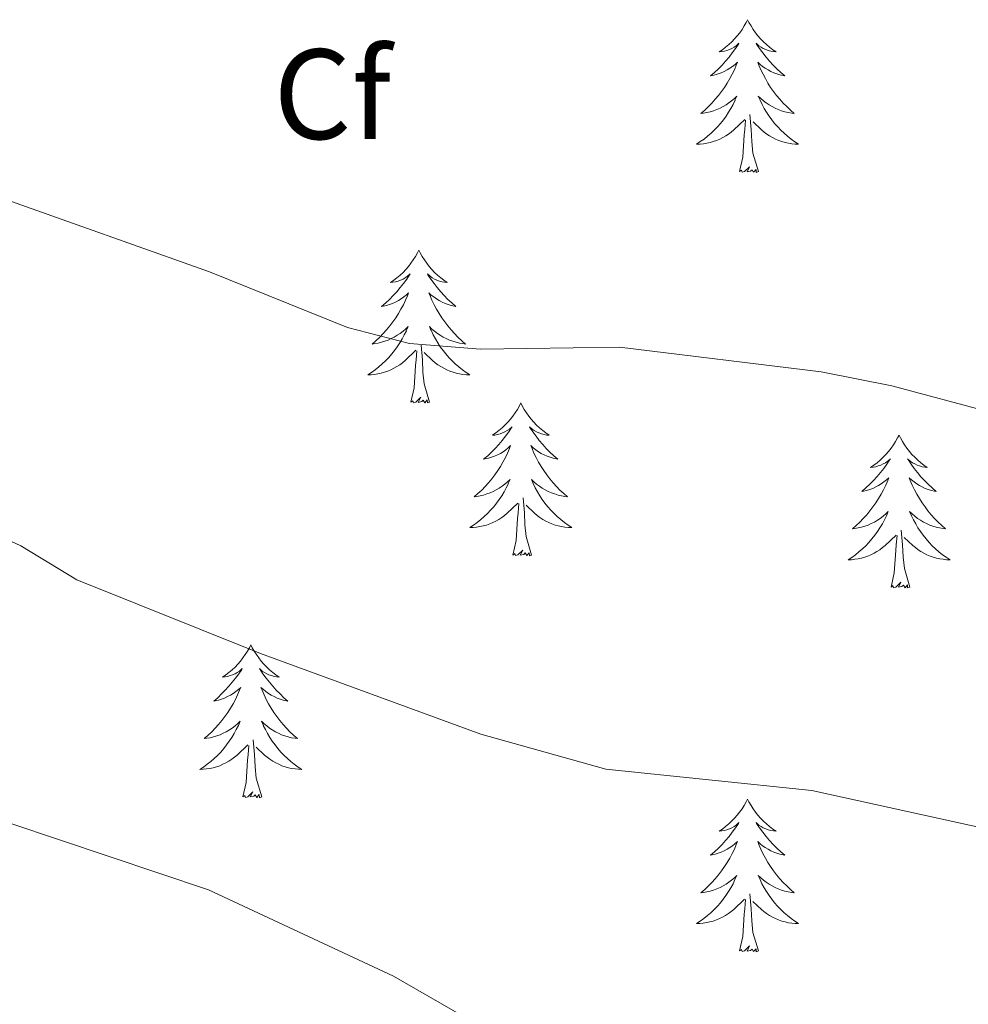
# Model space of a CAD drawing. Units: metres. Extents: x 583030 to 587521, y 4700773 to 4703798.
# Drawn here: x 586139 to 586213, y 4702131 to 4702208 of the extents above; entities that cross this region are included whole.
import ezdxf
from ezdxf.enums import TextEntityAlignment as Align

# ---------------------------------------------------------------- set-up
doc = ezdxf.new("R2010")
doc.units = ezdxf.units.M
doc.header["$MEASUREMENT"] = 0
for name, color, linetype, lineweight in [('Level 36', 19, 'Continuous', 40), ('Level 37', 92, 'Continuous', 0), ('Level 5', 36, 'Continuous', 0)]:
    doc.layers.add(name, color=color, linetype=linetype, lineweight=lineweight)
doc.styles.add('Arial', font='ARIAL.TTF', dxfattribs={"height": 0.2})

msp = doc.modelspace()

# ---------------------------------------------------------------- linework, layer by layer
at = {"layer": 'Level 36', "color": 92, "linetype": 'Continuous', "lineweight": 0}
for points in [[(586195.33, 4702207.58), (586195.22, 4702207.36), (586195.06, 4702207.09), (586194.9, 4702206.82), (586194.72, 4702206.56), (586194.52, 4702206.32), (586194.31, 4702206.08), (586194.1, 4702205.85), (586193.86, 4702205.64), (586193.62, 4702205.43), (586193.37, 4702205.24), (586193.11, 4702205.06), (586193.31, 4702205.09), (586193.52, 4702205.12), (586193.72, 4702205.18), (586193.91, 4702205.25), (586194.1, 4702205.33), (586194.28, 4702205.43), (586194.45, 4702205.54), (586194.66, 4702205.74), (586194.62, 4702205.67), (586194.39, 4702205.32), (586194.14, 4702204.99), (586193.89, 4702204.66), (586193.62, 4702204.35), (586193.34, 4702204.04), (586193.05, 4702203.75), (586192.75, 4702203.46), (586192.43, 4702203.19), (586192.56, 4702203.22), (586192.8, 4702203.28), (586193.04, 4702203.35), (586193.28, 4702203.44), (586193.51, 4702203.54), (586193.74, 4702203.66), (586193.95, 4702203.79), (586194.16, 4702203.93), (586194.36, 4702204.09), (586194.54, 4702204.26), (586194.45, 4702204.04), (586194.3, 4702203.68), (586194.13, 4702203.32), (586193.94, 4702202.98), (586193.74, 4702202.64), (586193.53, 4702202.3), (586193.3, 4702201.98), (586193.06, 4702201.67), (586192.81, 4702201.37), (586192.55, 4702201.08), (586192.27, 4702200.8), (586191.99, 4702200.52), (586191.69, 4702200.27), (586191.88, 4702200.29), (586192.15, 4702200.34), (586192.42, 4702200.4), (586192.67, 4702200.48), (586192.93, 4702200.58), (586193.18, 4702200.68), (586193.42, 4702200.81), (586193.65, 4702200.94), (586193.88, 4702201.09), (586194.09, 4702201.26), (586194.3, 4702201.43), (586194.49, 4702201.62), (586194.35, 4702201.3)], [(586195.33, 4702207.58), (586195.44, 4702207.36), (586195.6, 4702207.09), (586195.76, 4702206.82), (586195.95, 4702206.56), (586196.14, 4702206.32), (586196.35, 4702206.08), (586196.57, 4702205.85), (586196.8, 4702205.64), (586197.04, 4702205.43), (586197.29, 4702205.24), (586197.55, 4702205.06), (586197.35, 4702205.09), (586197.15, 4702205.12), (586196.95, 4702205.18), (586196.75, 4702205.25), (586196.56, 4702205.33), (586196.38, 4702205.43), (586196.21, 4702205.54), (586196, 4702205.74), (586196.04, 4702205.67), (586196.27, 4702205.32), (586196.52, 4702204.99), (586196.77, 4702204.66), (586197.04, 4702204.35), (586197.32, 4702204.04), (586197.61, 4702203.75), (586197.92, 4702203.46), (586198.23, 4702203.19), (586198.1, 4702203.22), (586197.86, 4702203.28), (586197.62, 4702203.35), (586197.38, 4702203.44), (586197.15, 4702203.54), (586196.93, 4702203.66), (586196.71, 4702203.79), (586196.5, 4702203.93), (586196.31, 4702204.09), (586196.12, 4702204.26), (586196.21, 4702204.04), (586196.36, 4702203.68), (586196.54, 4702203.32), (586196.72, 4702202.98), (586196.92, 4702202.64), (586197.13, 4702202.3), (586197.36, 4702201.98), (586197.6, 4702201.67), (586197.85, 4702201.37), (586198.11, 4702201.08), (586198.39, 4702200.8), (586198.67, 4702200.52), (586198.97, 4702200.27), (586198.78, 4702200.29), (586198.51, 4702200.34), (586198.24, 4702200.4), (586197.99, 4702200.48), (586197.73, 4702200.58), (586197.48, 4702200.68), (586197.24, 4702200.81), (586197.01, 4702200.94), (586196.78, 4702201.09), (586196.57, 4702201.26), (586196.36, 4702201.43), (586196.17, 4702201.62), (586196.31, 4702201.3)], [(586194.355, 4702201.304), (586194.205, 4702200.974), (586194.035, 4702200.664), (586193.855, 4702200.364), (586193.655, 4702200.064), (586193.445, 4702199.774), (586193.225, 4702199.494), (586192.985, 4702199.225), (586192.745, 4702198.975), (586192.485, 4702198.725), (586192.215, 4702198.495), (586191.934, 4702198.265), (586191.644, 4702198.065), (586191.354, 4702197.865), (586191.624, 4702197.875), (586191.884, 4702197.905), (586192.144, 4702197.945), (586192.404, 4702198.005), (586192.654, 4702198.075), (586192.904, 4702198.165), (586193.154, 4702198.265), (586193.394, 4702198.385), (586193.624, 4702198.514), (586193.845, 4702198.654), (586194.055, 4702198.814), (586194.255, 4702198.984), (586195.105, 4702199.784)], [(586196.315, 4702201.304), (586196.465, 4702200.974), (586196.635, 4702200.664), (586196.815, 4702200.364), (586197.015, 4702200.064), (586197.225, 4702199.774), (586197.445, 4702199.494), (586197.685, 4702199.224), (586197.924, 4702198.974), (586198.184, 4702198.724), (586198.454, 4702198.494), (586198.734, 4702198.264), (586199.024, 4702198.064), (586199.314, 4702197.864), (586199.044, 4702197.874), (586198.784, 4702197.904), (586198.524, 4702197.944), (586198.264, 4702198.004), (586198.014, 4702198.074), (586197.764, 4702198.164), (586197.514, 4702198.264), (586197.274, 4702198.384), (586197.044, 4702198.514), (586196.824, 4702198.654), (586196.614, 4702198.814), (586196.415, 4702198.984), (586195.755, 4702199.604)], [(586196.18, 4702195.73), (586195.75, 4702197.17), (586195.66, 4702198.07), (586195.62, 4702199.02), (586195.51, 4702200.19)], [(586194.71, 4702195.73), (586194.96, 4702196.85), (586195.07, 4702198.59), (586195.12, 4702199.02), (586195.18, 4702199.74)], [(586196.18, 4702195.73), (586196.01, 4702195.66), (586195.99, 4702195.9), (586195.8, 4702195.68), (586195.68, 4702195.88), (586195.56, 4702195.77), (586195.29, 4702195.72), (586195.48, 4702196.11), (586195.1, 4702195.73), (586194.91, 4702195.68), (586194.87, 4702195.84), (586194.71, 4702195.73)], [(586169.67, 4702189.6), (586169.56, 4702189.38), (586169.41, 4702189.1), (586169.24, 4702188.84), (586169.06, 4702188.58), (586168.86, 4702188.33), (586168.66, 4702188.09), (586168.44, 4702187.87), (586168.21, 4702187.65), (586167.97, 4702187.45), (586167.72, 4702187.26), (586167.46, 4702187.08), (586167.65, 4702187.1), (586167.86, 4702187.14), (586168.06, 4702187.19), (586168.25, 4702187.26), (586168.44, 4702187.35), (586168.62, 4702187.45), (586168.8, 4702187.56), (586169, 4702187.75), (586168.96, 4702187.68), (586168.73, 4702187.34), (586168.49, 4702187), (586168.23, 4702186.68), (586167.96, 4702186.36), (586167.68, 4702186.06), (586167.39, 4702185.76), (586167.09, 4702185.48), (586166.77, 4702185.21), (586166.9, 4702185.23), (586167.14, 4702185.29), (586167.39, 4702185.36), (586167.62, 4702185.45), (586167.85, 4702185.55), (586168.08, 4702185.67), (586168.29, 4702185.8), (586168.5, 4702185.95), (586168.7, 4702186.1), (586168.88, 4702186.28), (586168.8, 4702186.05), (586168.64, 4702185.69), (586168.47, 4702185.34), (586168.28, 4702184.99), (586168.08, 4702184.65), (586167.87, 4702184.32), (586167.64, 4702184), (586167.4, 4702183.69), (586167.15, 4702183.38), (586166.89, 4702183.09), (586166.62, 4702182.81), (586166.33, 4702182.54), (586166.03, 4702182.28), (586166.23, 4702182.31), (586166.49, 4702182.35), (586166.76, 4702182.42), (586167.02, 4702182.5), (586167.27, 4702182.59), (586167.52, 4702182.7), (586167.76, 4702182.82), (586167.99, 4702182.96), (586168.22, 4702183.11), (586168.44, 4702183.27), (586168.64, 4702183.45), (586168.84, 4702183.64), (586168.7, 4702183.31)], [(586169.67, 4702189.6), (586169.78, 4702189.38), (586169.94, 4702189.1), (586170.11, 4702188.84), (586170.29, 4702188.58), (586170.48, 4702188.33), (586170.69, 4702188.09), (586170.91, 4702187.87), (586171.14, 4702187.65), (586171.38, 4702187.45), (586171.63, 4702187.26), (586171.89, 4702187.08), (586171.69, 4702187.1), (586171.49, 4702187.14), (586171.29, 4702187.19), (586171.09, 4702187.26), (586170.9, 4702187.35), (586170.72, 4702187.45), (586170.55, 4702187.56), (586170.34, 4702187.75), (586170.38, 4702187.68), (586170.62, 4702187.34), (586170.86, 4702187), (586171.11, 4702186.68), (586171.38, 4702186.36), (586171.66, 4702186.06), (586171.95, 4702185.76), (586172.26, 4702185.48), (586172.57, 4702185.21), (586172.45, 4702185.23), (586172.2, 4702185.29), (586171.96, 4702185.36), (586171.72, 4702185.45), (586171.49, 4702185.55), (586171.27, 4702185.67), (586171.05, 4702185.8), (586170.84, 4702185.95), (586170.65, 4702186.1), (586170.46, 4702186.28), (586170.55, 4702186.05), (586170.7, 4702185.69), (586170.88, 4702185.34), (586171.06, 4702184.99), (586171.26, 4702184.65), (586171.47, 4702184.32), (586171.7, 4702184), (586171.94, 4702183.69), (586172.19, 4702183.38), (586172.45, 4702183.09), (586172.73, 4702182.81), (586173.02, 4702182.54), (586173.31, 4702182.28), (586173.12, 4702182.31), (586172.85, 4702182.35), (586172.59, 4702182.42), (586172.33, 4702182.5), (586172.07, 4702182.59), (586171.82, 4702182.7), (586171.58, 4702182.82), (586171.35, 4702182.96), (586171.12, 4702183.11), (586170.91, 4702183.27), (586170.7, 4702183.45), (586170.51, 4702183.64), (586170.65, 4702183.31)], [(586168.703, 4702183.308), (586168.543, 4702182.988), (586168.373, 4702182.678), (586168.193, 4702182.368), (586167.993, 4702182.068), (586167.783, 4702181.778), (586167.563, 4702181.508), (586167.323, 4702181.238), (586167.083, 4702180.978), (586166.823, 4702180.738), (586166.553, 4702180.498), (586166.272, 4702180.278), (586165.982, 4702180.068), (586165.692, 4702179.878), (586165.962, 4702179.888), (586166.222, 4702179.908), (586166.482, 4702179.958), (586166.742, 4702180.008), (586167.002, 4702180.078), (586167.252, 4702180.168), (586167.492, 4702180.268), (586167.732, 4702180.388), (586167.962, 4702180.518), (586168.182, 4702180.668), (586168.393, 4702180.818), (586168.603, 4702180.988), (586169.443, 4702181.788)], [(586170.653, 4702183.308), (586170.803, 4702182.988), (586170.973, 4702182.678), (586171.163, 4702182.368), (586171.353, 4702182.068), (586171.563, 4702181.778), (586171.793, 4702181.508), (586172.023, 4702181.238), (586172.272, 4702180.978), (586172.522, 4702180.738), (586172.792, 4702180.498), (586173.072, 4702180.278), (586173.362, 4702180.068), (586173.652, 4702179.877), (586173.392, 4702179.888), (586173.122, 4702179.908), (586172.862, 4702179.958), (586172.602, 4702180.008), (586172.352, 4702180.078), (586172.102, 4702180.168), (586171.852, 4702180.268), (586171.622, 4702180.388), (586171.392, 4702180.518), (586171.162, 4702180.668), (586170.952, 4702180.818), (586170.753, 4702180.988), (586170.093, 4702181.608)], [(586169.05, 4702177.74), (586169.3, 4702178.86), (586169.41, 4702180.6), (586169.46, 4702181.04), (586169.52, 4702181.76)], [(586170.52, 4702177.74), (586170.09, 4702179.18), (586170, 4702180.09), (586169.96, 4702181.04), (586169.86, 4702182.2)], [(586170.52, 4702177.74), (586170.35, 4702177.68), (586170.33, 4702177.92), (586170.14, 4702177.69), (586170.02, 4702177.9), (586169.9, 4702177.79), (586169.63, 4702177.73), (586169.82, 4702178.13), (586169.44, 4702177.75), (586169.25, 4702177.69), (586169.21, 4702177.86), (586169.05, 4702177.74)], [(586177.63, 4702177.68), (586177.52, 4702177.46), (586177.37, 4702177.18), (586177.2, 4702176.92), (586177.02, 4702176.66), (586176.82, 4702176.41), (586176.62, 4702176.17), (586176.4, 4702175.95), (586176.17, 4702175.73), (586175.93, 4702175.53), (586175.68, 4702175.34), (586175.42, 4702175.16), (586175.61, 4702175.18), (586175.82, 4702175.22), (586176.02, 4702175.28), (586176.21, 4702175.34), (586176.4, 4702175.43), (586176.58, 4702175.53), (586176.76, 4702175.64), (586176.96, 4702175.83), (586176.92, 4702175.77), (586176.69, 4702175.42), (586176.45, 4702175.08), (586176.19, 4702174.76), (586175.92, 4702174.44), (586175.64, 4702174.14), (586175.35, 4702173.84), (586175.05, 4702173.56), (586174.73, 4702173.29), (586174.86, 4702173.31), (586175.1, 4702173.37), (586175.35, 4702173.44), (586175.58, 4702173.53), (586175.81, 4702173.64), (586176.04, 4702173.75), (586176.25, 4702173.88), (586176.46, 4702174.03), (586176.66, 4702174.19), (586176.84, 4702174.36), (586176.76, 4702174.13), (586176.6, 4702173.77), (586176.43, 4702173.42), (586176.24, 4702173.07), (586176.04, 4702172.73), (586175.83, 4702172.4), (586175.6, 4702172.08), (586175.36, 4702171.77), (586175.11, 4702171.46), (586174.85, 4702171.17), (586174.58, 4702170.89), (586174.29, 4702170.62), (586173.99, 4702170.36), (586174.19, 4702170.39), (586174.45, 4702170.44), (586174.72, 4702170.5), (586174.98, 4702170.58), (586175.23, 4702170.67), (586175.48, 4702170.78), (586175.72, 4702170.9), (586175.95, 4702171.04), (586176.18, 4702171.19), (586176.4, 4702171.35), (586176.6, 4702171.53), (586176.8, 4702171.72), (586176.66, 4702171.39)], [(586177.63, 4702177.68), (586177.74, 4702177.46), (586177.9, 4702177.18), (586178.07, 4702176.92), (586178.25, 4702176.66), (586178.44, 4702176.41), (586178.65, 4702176.17), (586178.87, 4702175.95), (586179.1, 4702175.73), (586179.34, 4702175.53), (586179.59, 4702175.34), (586179.85, 4702175.16), (586179.65, 4702175.18), (586179.45, 4702175.22), (586179.25, 4702175.28), (586179.05, 4702175.34), (586178.86, 4702175.43), (586178.68, 4702175.53), (586178.51, 4702175.64), (586178.3, 4702175.83), (586178.34, 4702175.77), (586178.58, 4702175.42), (586178.82, 4702175.08), (586179.07, 4702174.76), (586179.34, 4702174.44), (586179.62, 4702174.14), (586179.91, 4702173.84), (586180.22, 4702173.56), (586180.53, 4702173.29), (586180.41, 4702173.31), (586180.16, 4702173.37), (586179.92, 4702173.44), (586179.68, 4702173.53), (586179.45, 4702173.64), (586179.23, 4702173.75), (586179.01, 4702173.88), (586178.8, 4702174.03), (586178.61, 4702174.19), (586178.42, 4702174.36), (586178.51, 4702174.13), (586178.66, 4702173.77), (586178.84, 4702173.42), (586179.02, 4702173.07), (586179.22, 4702172.73), (586179.43, 4702172.4), (586179.66, 4702172.08), (586179.9, 4702171.77), (586180.15, 4702171.46), (586180.41, 4702171.17), (586180.69, 4702170.89), (586180.98, 4702170.62), (586181.27, 4702170.36), (586181.08, 4702170.39), (586180.81, 4702170.44), (586180.55, 4702170.5), (586180.29, 4702170.58), (586180.03, 4702170.67), (586179.78, 4702170.78), (586179.54, 4702170.9), (586179.31, 4702171.04), (586179.08, 4702171.19), (586178.87, 4702171.35), (586178.66, 4702171.53), (586178.47, 4702171.72), (586178.61, 4702171.39)], [(586207.15, 4702175.17), (586207.04, 4702174.95), (586206.88, 4702174.67), (586206.71, 4702174.41), (586206.53, 4702174.15), (586206.34, 4702173.9), (586206.13, 4702173.66), (586205.91, 4702173.44), (586205.68, 4702173.22), (586205.44, 4702173.02), (586205.19, 4702172.83), (586204.93, 4702172.65), (586205.13, 4702172.67), (586205.33, 4702172.71), (586205.53, 4702172.77), (586205.73, 4702172.84), (586205.92, 4702172.92), (586206.1, 4702173.02), (586206.27, 4702173.13), (586206.48, 4702173.32), (586206.43, 4702173.26), (586206.2, 4702172.91), (586205.96, 4702172.58), (586205.7, 4702172.25), (586205.44, 4702171.94), (586205.16, 4702171.63), (586204.86, 4702171.34), (586204.56, 4702171.05), (586204.25, 4702170.78), (586204.37, 4702170.8), (586204.62, 4702170.86), (586204.86, 4702170.94), (586205.1, 4702171.02), (586205.33, 4702171.13), (586205.55, 4702171.24), (586205.77, 4702171.38), (586205.97, 4702171.52), (586206.17, 4702171.68), (586206.36, 4702171.85), (586206.27, 4702171.63), (586206.11, 4702171.26), (586205.94, 4702170.91), (586205.76, 4702170.56), (586205.56, 4702170.22), (586205.35, 4702169.89), (586205.12, 4702169.57), (586204.88, 4702169.26), (586204.63, 4702168.96), (586204.36, 4702168.66), (586204.09, 4702168.38), (586203.8, 4702168.11), (586203.51, 4702167.86), (586203.7, 4702167.88), (586203.97, 4702167.93), (586204.23, 4702167.99), (586204.49, 4702168.07), (586204.75, 4702168.16), (586204.99, 4702168.27), (586205.24, 4702168.39), (586205.47, 4702168.53), (586205.69, 4702168.68), (586205.91, 4702168.85), (586206.12, 4702169.02), (586206.31, 4702169.21), (586206.17, 4702168.88)], [(586207.15, 4702175.17), (586207.26, 4702174.95), (586207.41, 4702174.67), (586207.58, 4702174.41), (586207.76, 4702174.15), (586207.96, 4702173.9), (586208.16, 4702173.66), (586208.38, 4702173.44), (586208.61, 4702173.22), (586208.85, 4702173.02), (586209.1, 4702172.83), (586209.36, 4702172.65), (586209.16, 4702172.67), (586208.96, 4702172.71), (586208.76, 4702172.77), (586208.57, 4702172.84), (586208.38, 4702172.92), (586208.2, 4702173.02), (586208.02, 4702173.13), (586207.82, 4702173.32), (586207.86, 4702173.26), (586208.09, 4702172.91), (586208.33, 4702172.58), (586208.59, 4702172.25), (586208.86, 4702171.93), (586209.14, 4702171.63), (586209.43, 4702171.34), (586209.73, 4702171.05), (586210.04, 4702170.78), (586209.92, 4702170.8), (586209.68, 4702170.86), (586209.43, 4702170.94), (586209.2, 4702171.02), (586208.97, 4702171.13), (586208.74, 4702171.24), (586208.53, 4702171.38), (586208.32, 4702171.52), (586208.12, 4702171.68), (586207.94, 4702171.85), (586208.02, 4702171.62), (586208.18, 4702171.26), (586208.35, 4702170.91), (586208.54, 4702170.56), (586208.74, 4702170.22), (586208.95, 4702169.89), (586209.18, 4702169.57), (586209.41, 4702169.26), (586209.66, 4702168.96), (586209.93, 4702168.66), (586210.2, 4702168.38), (586210.49, 4702168.11), (586210.79, 4702167.85), (586210.59, 4702167.88), (586210.32, 4702167.93), (586210.06, 4702167.99), (586209.8, 4702168.07), (586209.55, 4702168.16), (586209.3, 4702168.27), (586209.06, 4702168.39), (586208.82, 4702168.53), (586208.6, 4702168.68), (586208.38, 4702168.85), (586208.18, 4702169.02), (586207.98, 4702169.21), (586208.12, 4702168.88)], [(586176.661, 4702171.388), (586176.501, 4702171.068), (586176.331, 4702170.758), (586176.151, 4702170.448), (586175.951, 4702170.148), (586175.741, 4702169.868), (586175.521, 4702169.588), (586175.281, 4702169.318), (586175.041, 4702169.058), (586174.781, 4702168.818), (586174.511, 4702168.578), (586174.231, 4702168.358), (586173.941, 4702168.148), (586173.651, 4702167.958), (586173.921, 4702167.968), (586174.181, 4702167.998), (586174.441, 4702168.038), (586174.701, 4702168.088), (586174.961, 4702168.158), (586175.211, 4702168.248), (586175.451, 4702168.358), (586175.691, 4702168.468), (586175.921, 4702168.598), (586176.141, 4702168.748), (586176.351, 4702168.898), (586176.561, 4702169.078), (586177.401, 4702169.868)], [(586178.611, 4702171.388), (586178.761, 4702171.068), (586178.931, 4702170.758), (586179.121, 4702170.448), (586179.311, 4702170.148), (586179.521, 4702169.868), (586179.751, 4702169.588), (586179.981, 4702169.318), (586180.231, 4702169.058), (586180.481, 4702168.818), (586180.751, 4702168.578), (586181.031, 4702168.358), (586181.321, 4702168.148), (586181.611, 4702167.958), (586181.351, 4702167.968), (586181.081, 4702167.998), (586180.821, 4702168.038), (586180.561, 4702168.088), (586180.311, 4702168.158), (586180.061, 4702168.248), (586179.811, 4702168.358), (586179.581, 4702168.468), (586179.351, 4702168.598), (586179.121, 4702168.748), (586178.911, 4702168.898), (586178.711, 4702169.078), (586178.051, 4702169.698)], [(586178.48, 4702165.82), (586178.05, 4702167.26), (586177.96, 4702168.17), (586177.92, 4702169.12), (586177.82, 4702170.28)], [(586177.01, 4702165.82), (586177.26, 4702166.94), (586177.37, 4702168.68), (586177.42, 4702169.12), (586177.48, 4702169.84)], [(586206.17, 4702168.875), (586206.02, 4702168.555), (586205.85, 4702168.245), (586205.66, 4702167.935), (586205.47, 4702167.645), (586205.26, 4702167.355), (586205.03, 4702167.075), (586204.8, 4702166.805), (586204.55, 4702166.546), (586204.29, 4702166.306), (586204.02, 4702166.076), (586203.75, 4702165.846), (586203.46, 4702165.636), (586203.17, 4702165.446), (586203.43, 4702165.456), (586203.7, 4702165.486), (586203.96, 4702165.526), (586204.22, 4702165.576), (586204.47, 4702165.656), (586204.72, 4702165.736), (586204.96, 4702165.846), (586205.2, 4702165.955), (586205.43, 4702166.085), (586205.66, 4702166.235), (586205.87, 4702166.395), (586206.07, 4702166.565), (586206.92, 4702167.365)], [(586208.12, 4702168.875), (586208.28, 4702168.555), (586208.45, 4702168.245), (586208.63, 4702167.935), (586208.83, 4702167.645), (586209.04, 4702167.355), (586209.26, 4702167.075), (586209.5, 4702166.805), (586209.74, 4702166.545), (586210, 4702166.305), (586210.27, 4702166.075), (586210.55, 4702165.845), (586210.84, 4702165.645), (586211.13, 4702165.455), (586210.86, 4702165.455), (586210.6, 4702165.485), (586210.34, 4702165.525), (586210.08, 4702165.575), (586209.82, 4702165.655), (586209.57, 4702165.735), (586209.33, 4702165.845), (586209.09, 4702165.955), (586208.86, 4702166.085), (586208.64, 4702166.235), (586208.43, 4702166.395), (586208.22, 4702166.565), (586207.56, 4702167.185)], [(586208, 4702163.32), (586207.57, 4702164.76), (586207.48, 4702165.66), (586207.43, 4702166.61), (586207.33, 4702167.77)], [(586206.53, 4702163.32), (586206.77, 4702164.44), (586206.89, 4702166.18), (586206.93, 4702166.61), (586207, 4702167.33)], [(586178.48, 4702165.82), (586178.31, 4702165.76), (586178.29, 4702166), (586178.1, 4702165.77), (586177.98, 4702165.98), (586177.86, 4702165.87), (586177.59, 4702165.82), (586177.78, 4702166.21), (586177.4, 4702165.83), (586177.21, 4702165.77), (586177.17, 4702165.94), (586177.01, 4702165.82)], [(586208, 4702163.32), (586207.82, 4702163.25), (586207.8, 4702163.49), (586207.62, 4702163.27), (586207.49, 4702163.47), (586207.37, 4702163.36), (586207.1, 4702163.31), (586207.3, 4702163.7), (586206.91, 4702163.32), (586206.73, 4702163.27), (586206.68, 4702163.43), (586206.53, 4702163.32)], [(586156.56, 4702158.81), (586156.45, 4702158.59), (586156.3, 4702158.31), (586156.13, 4702158.05), (586155.95, 4702157.79), (586155.75, 4702157.54), (586155.55, 4702157.3), (586155.33, 4702157.08), (586155.1, 4702156.86), (586154.86, 4702156.66), (586154.61, 4702156.47), (586154.35, 4702156.29), (586154.55, 4702156.31), (586154.75, 4702156.35), (586154.95, 4702156.41), (586155.14, 4702156.48), (586155.33, 4702156.56), (586155.51, 4702156.66), (586155.69, 4702156.77), (586155.89, 4702156.96), (586155.85, 4702156.9), (586155.62, 4702156.55), (586155.38, 4702156.22), (586155.12, 4702155.89), (586154.85, 4702155.58), (586154.57, 4702155.27), (586154.28, 4702154.98), (586153.98, 4702154.69), (586153.67, 4702154.42), (586153.79, 4702154.44), (586154.04, 4702154.5), (586154.28, 4702154.58), (586154.51, 4702154.66), (586154.74, 4702154.77), (586154.97, 4702154.88), (586155.18, 4702155.02), (586155.39, 4702155.16), (586155.59, 4702155.32), (586155.78, 4702155.49), (586155.69, 4702155.27), (586155.53, 4702154.9), (586155.36, 4702154.55), (586155.18, 4702154.2), (586154.98, 4702153.86), (586154.76, 4702153.53), (586154.54, 4702153.21), (586154.3, 4702152.9), (586154.05, 4702152.6), (586153.78, 4702152.3), (586153.51, 4702152.02), (586153.22, 4702151.75), (586152.92, 4702151.5), (586153.12, 4702151.52), (586153.39, 4702151.57), (586153.65, 4702151.63), (586153.91, 4702151.71), (586154.16, 4702151.8), (586154.41, 4702151.91), (586154.65, 4702152.03), (586154.89, 4702152.17), (586155.11, 4702152.32), (586155.33, 4702152.49), (586155.53, 4702152.66), (586155.73, 4702152.85), (586155.59, 4702152.52)], [(586156.56, 4702158.81), (586156.68, 4702158.59), (586156.83, 4702158.31), (586157, 4702158.05), (586157.18, 4702157.79), (586157.37, 4702157.54), (586157.58, 4702157.3), (586157.8, 4702157.08), (586158.03, 4702156.86), (586158.27, 4702156.66), (586158.52, 4702156.47), (586158.78, 4702156.29), (586158.58, 4702156.31), (586158.38, 4702156.35), (586158.18, 4702156.41), (586157.98, 4702156.48), (586157.8, 4702156.56), (586157.62, 4702156.66), (586157.44, 4702156.77), (586157.24, 4702156.96), (586157.28, 4702156.9), (586157.51, 4702156.55), (586157.75, 4702156.22), (586158.01, 4702155.89), (586158.27, 4702155.58), (586158.55, 4702155.27), (586158.85, 4702154.98), (586159.15, 4702154.69), (586159.46, 4702154.42), (586159.34, 4702154.44), (586159.09, 4702154.5), (586158.85, 4702154.58), (586158.61, 4702154.66), (586158.38, 4702154.77), (586158.16, 4702154.88), (586157.94, 4702155.02), (586157.74, 4702155.16), (586157.54, 4702155.32), (586157.35, 4702155.49), (586157.44, 4702155.27), (586157.6, 4702154.9), (586157.77, 4702154.55), (586157.95, 4702154.2), (586158.15, 4702153.86), (586158.36, 4702153.53), (586158.59, 4702153.21), (586158.83, 4702152.9), (586159.08, 4702152.6), (586159.35, 4702152.3), (586159.62, 4702152.02), (586159.91, 4702151.75), (586160.2, 4702151.5), (586160.01, 4702151.52), (586159.74, 4702151.57), (586159.48, 4702151.63), (586159.22, 4702151.71), (586158.96, 4702151.8), (586158.72, 4702151.91), (586158.48, 4702152.03), (586158.24, 4702152.17), (586158.02, 4702152.32), (586157.8, 4702152.49), (586157.6, 4702152.66), (586157.4, 4702152.85), (586157.54, 4702152.52)], [(586155.589, 4702152.521), (586155.429, 4702152.201), (586155.259, 4702151.891), (586155.079, 4702151.581), (586154.879, 4702151.291), (586154.669, 4702151.001), (586154.449, 4702150.721), (586154.219, 4702150.451), (586153.969, 4702150.191), (586153.709, 4702149.951), (586153.439, 4702149.721), (586153.159, 4702149.491), (586152.869, 4702149.281), (586152.579, 4702149.091), (586152.849, 4702149.101), (586153.109, 4702149.131), (586153.369, 4702149.171), (586153.629, 4702149.221), (586153.889, 4702149.301), (586154.139, 4702149.381), (586154.379, 4702149.491), (586154.619, 4702149.601), (586154.849, 4702149.731), (586155.069, 4702149.881), (586155.279, 4702150.041), (586155.489, 4702150.211), (586156.339, 4702151.011)], [(586157.539, 4702152.521), (586157.699, 4702152.201), (586157.859, 4702151.891), (586158.049, 4702151.581), (586158.239, 4702151.291), (586158.459, 4702151.001), (586158.679, 4702150.721), (586158.909, 4702150.451), (586159.159, 4702150.191), (586159.419, 4702149.951), (586159.689, 4702149.721), (586159.959, 4702149.491), (586160.248, 4702149.281), (586160.538, 4702149.091), (586160.278, 4702149.101), (586160.018, 4702149.131), (586159.748, 4702149.171), (586159.498, 4702149.221), (586159.238, 4702149.301), (586158.989, 4702149.381), (586158.749, 4702149.491), (586158.509, 4702149.601), (586158.279, 4702149.731), (586158.059, 4702149.881), (586157.839, 4702150.041), (586157.639, 4702150.211), (586156.979, 4702150.831)], [(586155.94, 4702146.96), (586156.19, 4702148.08), (586156.3, 4702149.82), (586156.35, 4702150.25), (586156.41, 4702150.97)], [(586157.42, 4702146.96), (586156.99, 4702148.4), (586156.9, 4702149.3), (586156.85, 4702150.25), (586156.75, 4702151.41)], [(586157.42, 4702146.96), (586157.24, 4702146.89), (586157.22, 4702147.13), (586157.03, 4702146.91), (586156.91, 4702147.11), (586156.79, 4702147), (586156.52, 4702146.95), (586156.72, 4702147.34), (586156.33, 4702146.96), (586156.14, 4702146.91), (586156.1, 4702147.07), (586155.94, 4702146.96)], [(586195.33, 4702146.78), (586195.22, 4702146.56), (586195.06, 4702146.29), (586194.9, 4702146.02), (586194.71, 4702145.77), (586194.52, 4702145.52), (586194.31, 4702145.28), (586194.09, 4702145.05), (586193.86, 4702144.84), (586193.62, 4702144.64), (586193.37, 4702144.44), (586193.11, 4702144.27), (586193.31, 4702144.29), (586193.52, 4702144.33), (586193.71, 4702144.38), (586193.91, 4702144.45), (586194.1, 4702144.54), (586194.28, 4702144.64), (586194.45, 4702144.75), (586194.66, 4702144.94), (586194.62, 4702144.87), (586194.39, 4702144.53), (586194.14, 4702144.19), (586193.89, 4702143.87), (586193.62, 4702143.55), (586193.34, 4702143.24), (586193.05, 4702142.95), (586192.74, 4702142.67), (586192.43, 4702142.4), (586192.56, 4702142.42), (586192.8, 4702142.48), (586193.04, 4702142.55), (586193.28, 4702142.64), (586193.51, 4702142.74), (586193.73, 4702142.86), (586193.95, 4702142.99), (586194.16, 4702143.14), (586194.35, 4702143.29), (586194.54, 4702143.46), (586194.45, 4702143.24), (586194.3, 4702142.88), (586194.13, 4702142.53), (586193.94, 4702142.18), (586193.74, 4702141.84), (586193.53, 4702141.51), (586193.3, 4702141.19), (586193.06, 4702140.87), (586192.81, 4702140.57), (586192.55, 4702140.28), (586192.27, 4702140), (586191.99, 4702139.73), (586191.69, 4702139.47), (586191.88, 4702139.5), (586192.15, 4702139.54), (586192.42, 4702139.6), (586192.67, 4702139.68), (586192.93, 4702139.78), (586193.18, 4702139.89), (586193.42, 4702140.01), (586193.65, 4702140.15), (586193.88, 4702140.3), (586194.09, 4702140.46), (586194.3, 4702140.64), (586194.49, 4702140.82), (586194.35, 4702140.5)], [(586195.33, 4702146.78), (586195.44, 4702146.56), (586195.6, 4702146.29), (586195.76, 4702146.02), (586195.95, 4702145.77), (586196.14, 4702145.52), (586196.35, 4702145.28), (586196.57, 4702145.05), (586196.8, 4702144.84), (586197.04, 4702144.64), (586197.29, 4702144.44), (586197.55, 4702144.27), (586197.35, 4702144.29), (586197.14, 4702144.33), (586196.95, 4702144.38), (586196.75, 4702144.45), (586196.56, 4702144.54), (586196.38, 4702144.64), (586196.21, 4702144.75), (586196, 4702144.94), (586196.04, 4702144.87), (586196.27, 4702144.53), (586196.52, 4702144.19), (586196.77, 4702143.87), (586197.04, 4702143.55), (586197.32, 4702143.24), (586197.61, 4702142.95), (586197.92, 4702142.67), (586198.23, 4702142.4), (586198.1, 4702142.42), (586197.86, 4702142.48), (586197.62, 4702142.55), (586197.38, 4702142.64), (586197.15, 4702142.74), (586196.93, 4702142.86), (586196.71, 4702142.99), (586196.5, 4702143.14), (586196.31, 4702143.29), (586196.12, 4702143.46), (586196.21, 4702143.24), (586196.36, 4702142.88), (586196.53, 4702142.53), (586196.72, 4702142.18), (586196.92, 4702141.84), (586197.13, 4702141.51), (586197.36, 4702141.19), (586197.6, 4702140.87), (586197.85, 4702140.57), (586198.11, 4702140.28), (586198.39, 4702140), (586198.67, 4702139.73), (586198.97, 4702139.47), (586198.78, 4702139.5), (586198.51, 4702139.54), (586198.24, 4702139.6), (586197.99, 4702139.68), (586197.73, 4702139.78), (586197.48, 4702139.89), (586197.24, 4702140.01), (586197.01, 4702140.15), (586196.78, 4702140.3), (586196.57, 4702140.46), (586196.36, 4702140.64), (586196.17, 4702140.82), (586196.31, 4702140.5)], [(586194.347, 4702140.498), (586194.197, 4702140.178), (586194.027, 4702139.858), (586193.847, 4702139.558), (586193.647, 4702139.258), (586193.437, 4702138.968), (586193.217, 4702138.698), (586192.977, 4702138.428), (586192.737, 4702138.168), (586192.477, 4702137.918), (586192.206, 4702137.688), (586191.926, 4702137.469), (586191.636, 4702137.259), (586191.346, 4702137.069), (586191.616, 4702137.079), (586191.876, 4702137.099), (586192.136, 4702137.139), (586192.396, 4702137.198), (586192.646, 4702137.268), (586192.896, 4702137.358), (586193.146, 4702137.458), (586193.386, 4702137.578), (586193.616, 4702137.708), (586193.836, 4702137.848), (586194.047, 4702138.008), (586194.247, 4702138.178), (586195.097, 4702138.978)], [(586196.307, 4702140.498), (586196.457, 4702140.178), (586196.627, 4702139.858), (586196.807, 4702139.558), (586197.007, 4702139.258), (586197.217, 4702138.968), (586197.437, 4702138.698), (586197.677, 4702138.428), (586197.916, 4702138.168), (586198.176, 4702137.918), (586198.446, 4702137.688), (586198.726, 4702137.468), (586199.016, 4702137.258), (586199.306, 4702137.068), (586199.036, 4702137.078), (586198.776, 4702137.098), (586198.516, 4702137.138), (586198.256, 4702137.198), (586198.006, 4702137.268), (586197.756, 4702137.358), (586197.506, 4702137.458), (586197.266, 4702137.578), (586197.036, 4702137.708), (586196.816, 4702137.848), (586196.606, 4702138.008), (586196.407, 4702138.178), (586195.747, 4702138.798)], [(586196.18, 4702134.93), (586195.75, 4702136.37), (586195.66, 4702137.28), (586195.62, 4702138.22), (586195.51, 4702139.39)], [(586194.71, 4702134.93), (586194.96, 4702136.05), (586195.07, 4702137.79), (586195.12, 4702138.22), (586195.18, 4702138.95)], [(586196.18, 4702134.93), (586196.01, 4702134.86), (586195.99, 4702135.1), (586195.8, 4702134.88), (586195.68, 4702135.08), (586195.56, 4702134.98), (586195.29, 4702134.92), (586195.48, 4702135.32), (586195.1, 4702134.94), (586194.91, 4702134.88), (586194.87, 4702135.04), (586194.71, 4702134.93)]]:
    msp.add_lwpolyline(points, dxfattribs=at)
at = {"layer": 'Level 5', "color": 36, "linetype": 'Continuous', "lineweight": 0}
for points in [[(586137.08, 4702193.68, 430), (586153.34, 4702187.92, 430), (586164.1, 4702183.57, 430), (586168.94, 4702182.32, 430), (586174.49, 4702181.87, 430), (586185.33, 4702182.03, 430), (586201.07, 4702180.12, 430), (586206.6, 4702179.02, 430), (586222.14, 4702174.85, 430), (586237.03, 4702170.25, 430), (586241.69, 4702168.43, 430), (586258.29, 4702160.38, 430), (586273.39, 4702153.7, 430), (586278.9, 4702151.94, 430), (586290.43, 4702149.45, 430)], [(586128.93, 4702171.04, 435), (586138.62, 4702166.53, 435), (586142.98, 4702163.89, 435), (586157.31, 4702158.14, 435), (586174.52, 4702151.85, 435), (586184.27, 4702149.12, 435), (586200.34, 4702147.44, 435), (586216.31, 4702143.95, 435), (586226.14, 4702140.72, 435), (586230.12, 4702138.84, 435), (586242.59, 4702131.89, 435), (586247.33, 4702130.3, 435), (586278.72, 4702122.83, 435), (586289.89, 4702119.26, 435)], [(586129.98, 4702147.5, 440), (586153.25, 4702139.71, 440), (586167.71, 4702132.97, 440), (586177, 4702127.6, 440), (586179.32, 4702125.9, 440), (586181.62, 4702122.28, 440), (586182.06, 4702118.14, 440), (586181.23, 4702113.22, 440), (586176.61, 4702097.76, 440), (586176.62, 4702087.16, 440), (586175.18, 4702082.01, 440), (586172.84, 4702080.84, 440), (586168.44, 4702080.76, 440), (586158.04, 4702082.28, 440), (586147.67, 4702082.97, 440), (586137.42, 4702086.39, 440)]]:
    msp.add_polyline3d(points, dxfattribs=at)

# ---------------------------------------------------------------- texts
at = {"layer": 'Level 37', "color": 92, "linetype": 'Continuous', "lineweight": 0, "style": 'Arial'}
msp.add_text('Cf', height=7, dxfattribs=at).set_placement((586162.925, 4702201.77, 427.61), align=Align.MIDDLE_CENTER)

doc.saveas('drawing.dxf')
